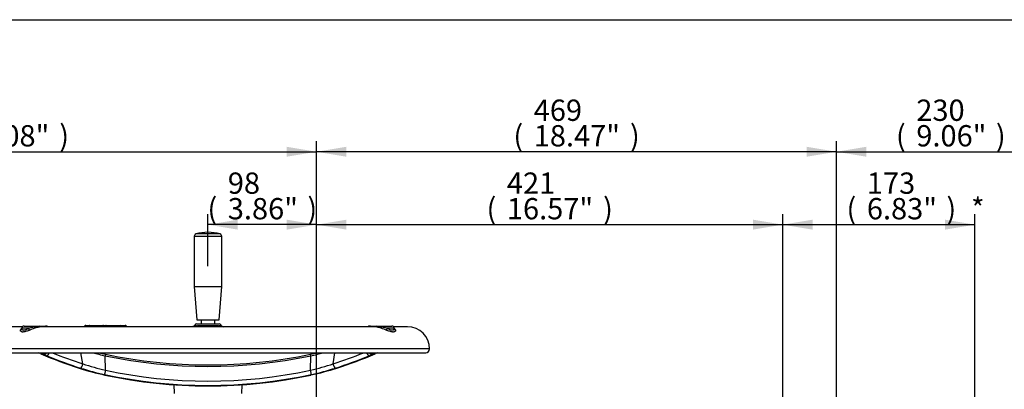
# Paper-space layout 'Sheet1' of a CAD drawing. Units: millimetres. Extents: x 0 to 3564, y 0 to 2520.
# Drawn here: x 849 to 1738, y 2127 to 2460 of the extents above; entities that cross this region are included whole.
import ezdxf
from ezdxf.enums import TextEntityAlignment as Align

# ---------------------------------------------------------------- set-up
doc = ezdxf.new("R2010")
doc.units = ezdxf.units.MM
doc.header["$LTSCALE"] = 6
for name, color, linetype in [('Default', 7, 'Continuous'), ('hidden', 7, 'Continuous'), ('tangent', 7, 'Continuous'), ('TSH-1', 7, 'Continuous'), ('visible', 7, 'Continuous')]:
    doc.layers.add(name, color=color, linetype=linetype)
doc.styles.add('GDT', font='gdt_____.ttf')
doc.styles.add('SEACAD_Arial', font='arial.ttf')
doc.dimstyles.new('ISO-InstDr', dxfattribs={"dimtxt": 19.2, "dimasz": 26.88, "dimexe": 9.6, "dimexo": 9.6, "dimgap": 4.8, "dimtad": 1, "dimdec": 0, "dimzin": 0, "dimdsep": 46, "dimtxsty": 'SEACAD_Arial', "dimblk1": '_SE_FILLED', "dimblk2": '_SE_FILLED', "dimsah": 1, "dimcen": 9.6, "dimadec": 0, "dimazin": 0, "dimtfac": 0.5, "dimtofl": 0, "dimtmove": 0, "dimatfit": 3, "dimfxl": 1, "dimtzin": 0, "dimarcsym": 0})

# ---------------------------------------------------------------- blocks, each defined once
blk = doc.blocks.new('SE3')
at = {"color": 7, "linetype": 'Continuous'}
blk.add_open_spline([(1186.9, 2181.31), (1186.9, 2181.33), (1186.88, 2181.39), (1186.88, 2181.51), (1186.87, 2181.6)], degree=3, knots=[0.7990864, 0.7990864, 0.7990864, 0.7990864, 0.8770049, 1, 1, 1, 1], dxfattribs=at)
at = {"layer": 'hidden', "color": 7, "linetype": 'Continuous'}
blk.add_ellipse((870.33, 2162.2), major_axis=(-2.97, 0.43), ratio=0.98842, start_param=1.370307, end_param=2.230728, dxfattribs=at)
at = {"layer": 'tangent', "color": 7, "linetype": 'Continuous'}
for p, q in [((1029.81, 2266.77), (1007.96, 2266.77)), ((1006.51, 2264.84), (1031.26, 2264.84)), ((857.45, 2181.86), (850.93, 2181.86)), ((926.73, 2183.8), (924.53, 2183.8)), ((924.58, 2183.27), (926.72, 2183.27)), ((926.72, 2183.27), (926.73, 2183.8)), ((926.73, 2183.8), (926.73, 2183.8)), ((1028.33, 2183.86), (1009.44, 2183.86)), ((1186.84, 2181.86), (1180.32, 2181.86)), ((1218.89, 2163.19), (818.89, 2163.19)), ((905.92, 2149.69), (904.29, 2159.69)), ((1131.86, 2149.69), (1133.48, 2159.69)), ((926.34, 2143.95), (926.1, 2157)), ((1111.43, 2143.95), (1111.67, 2157))]:
    blk.add_line(p, q, dxfattribs=at)
for centre, radius, start, end in [((904.82, 1967.93), 219.11, 101.27415, 102.48541), ((901.39, 2070.14), 118.18, 109.17648, 111.81723), ((867.99, 2157.94), 25.58, 79.55943, 103.57875), ((919.59, 2184.64), 4.74, 342.11704, 346.06813), ((926.28, 2180.52), 3.32, 56.59149, 82.23493), ((926.06, 2181.62), 2.93, 32.42983, 40.02396), ((1169.78, 2159.34), 24.23, 75.65143, 100.73987), ((1118.88, 2023.33), 168.15, 68.57517, 70.43112), ((1120.29, 1907.74), 280.61, 77.64733, 78.59311), ((976.9, 2392.68), 241.09, 255.1295, 257.83454), ((1061.17, 2391.53), 239.91, 282.15187, 284.87476), ((882.84, 2180.38), 25.26, 240.67817, 248.44167), ((1018.89, 2601.46), 454.04, 258.20785, 281.79215), ((1154.93, 2180.38), 25.26, 291.55833, 299.32183), ((974.74, 2370.02), 235.12, 252.41717, 257.92352), ((973.59, 2351.22), 212.59, 251.43777, 257.15853), ((1018.89, 2573.36), 439.27, 257.83799, 282.16201), ((1064.76, 2349.17), 210.47, 282.81259, 288.59111), ((1063.34, 2368.87), 233.93, 282.06247, 287.59684), ((1018.89, 2574), 443.82, 257.85937, 282.14063)]:
    blk.add_arc(centre, radius, start, end, dxfattribs=at)
for centre, major_axis, ratio, start_param, end_param in [((856.31, 2181.94), (0.89, -2.34), 0.425025, 0.332484, 1.373111), ((862.13, 2181.79), (0, -2), 0.086035, 3.141593, 4.175255), ((861.8, 2184.09), (0.85, -2.35), 0.120684, -1.039786, -0.207119), ((872.34, 2181.79), (0, 2), 0.927351, 5.487786, 6.283185), ((905.86, 2184.75), (-1.05, 1.7), 0.935045, 3.266708, 3.580174), ((908.71, 2182.79), (0, 1.5), 0.983306, 0, 0.974455), ((910.97, 2184.77), (-0.46, -1.95), 0.570827, 0.770074, 1.090168), ((912.33, 2182.79), (0, 1.5), 0.469962, 0, 0.969862), ((919.69, 2182.79), (0, 1.5), 0.573576, 4.982322, 6.283185), ((923.94, 2183.26), (0.444, -0.23), 0.661721, 0.72642, 1.357694), ((924.54, 2183.79), (0, -0.5), 0.833886, 3.141593, 3.834826), ((923.08, 2183.22), (-1.5, -0.07), 0.00908, 3.137934, 3.662887), ((927.97, 2183.22), (1.5, -0.02), 0.047442, 1.478643, 2.556565), ((927.15, 2183.79), (0, 0.5), 0.830969, 0.000019, 1.535712), ((927.14, 2183.79), (0, -0.5), 0.833886, 3.141593, 4.677482), ((928.06, 2183.26), (0.333, 0.373), 0.038341, -1.474504, -0.843982), ((940.35, 2182.79), (0, -1.5), 0.454101, 1.840729, 3.141593), ((947.09, 2184.77), (1.65, 1.13), 0.973902, 3.139121, 3.459215), ((1007.48, 2183.94), (-1.23, -2.18), 0.746676, 1.644533, 1.933869), ((1030.29, 2183.94), (1.23, -2.18), 0.746676, 4.349317, 4.638652), ((1165.43, 2181.79), (0, -2), 0.927351, 3.141593, 3.936991), ((1175.97, 2184.09), (-0.85, -2.35), 0.120684, 0.207119, 1.039786), ((1175.64, 2181.79), (0, 2), 0.086035, 5.249523, 6.283185), ((1181.47, 2181.94), (-0.89, -2.34), 0.425025, 4.910074, 5.950701), ((871.48, 2161.16), (1.51, 2.59), 0.792456, 3.372385, 4.605791), ((874.54, 2159.7), (-1.14, -2.77), 0.364533, 0.144145, 1.716249), ((950.2, 2527.13), (226.22, -348.12), 0.823639, -0.866245, -0.789548), ((1087.57, 2527.13), (-226.22, -348.12), 0.823639, 0.789548, 0.866245), ((1163.23, 2159.7), (1.14, -2.77), 0.364533, 4.566936, 6.13904), ((1166.3, 2161.16), (1.51, -2.59), 0.792456, 4.818987, 6.052393), ((1167.44, 2162.2), (2.97, 0.43), 0.98842, 4.002701, 4.912878), ((925.99, 2156.38), (-0.41, -1.96), 0.009812, 3.05827, 4.393282), ((1111.78, 2156.38), (0.41, -1.96), 0.009812, 1.889903, 3.224916), ((904.49, 2148.76), (-0.91, -2.86), 0.399343, 0.113495, 2.025518), ((926.18, 2143.02), (-0.63, -2.93), 0.011898, 4.393351, 6.189639), ((1111.59, 2143.02), (0.63, -2.93), 0.011898, 0.093546, 1.889834), ((1133.28, 2148.76), (0.91, -2.86), 0.399343, 4.257667, 6.169691)]:
    blk.add_ellipse(centre, major_axis=major_axis, ratio=ratio, start_param=start_param, end_param=end_param, dxfattribs=at)
for points, knots in [([(849.67, 2179.86), (849.68, 2180), (849.71, 2180.15), (849.84, 2180.46), (849.94, 2180.63), (850.24, 2181.02), (850.48, 2181.26), (850.79, 2181.49)], [0, 0, 0, 0, 0.25, 0.25, 0.5, 0.5, 0.8526086, 0.8526086, 0.8526086, 0.8526086]), ([(857.47, 2179.86), (856.31, 2179.44), (855.24, 2179.07), (853.78, 2178.67), (853.32, 2178.57), (852.48, 2178.42), (852.1, 2178.39), (851.57, 2178.39), (851.41, 2178.4), (851.1, 2178.43), (850.96, 2178.46), (850.57, 2178.57), (850.35, 2178.67), (850, 2178.94), (849.87, 2179.1), (849.7, 2179.45), (849.67, 2179.65), (849.67, 2179.86)], [0, 0, 0, 0, 0.25, 0.25, 0.375, 0.375, 0.5, 0.5, 0.5625, 0.5625, 0.625, 0.625, 0.75, 0.75, 0.875, 0.875, 1, 1, 1, 1]), ([(850.93, 2181.64), (850.92, 2181.49), (850.93, 2181.35), (851.01, 2181.02), (851.09, 2180.83), (851.35, 2180.53), (851.52, 2180.41), (851.84, 2180.28), (851.96, 2180.25), (852.21, 2180.21), (852.35, 2180.2), (852.8, 2180.2), (853.14, 2180.24), (853.68, 2180.37), (853.87, 2180.42), (854.27, 2180.54), (854.48, 2180.61), (855.12, 2180.84), (855.56, 2181.02), (856.48, 2181.41), (856.96, 2181.63), (857.45, 2181.86)], [0.0405087, 0.0405087, 0.0405087, 0.0405087, 0.125, 0.125, 0.25, 0.25, 0.375, 0.375, 0.4375, 0.4375, 0.5, 0.5, 0.625, 0.625, 0.6875, 0.6875, 0.75, 0.75, 0.875, 0.875, 1, 1, 1, 1]), ([(870.06, 2183.19), (869.94, 2183.19), (869.82, 2183.19), (869.15, 2183.18), (868.59, 2183.15), (867.72, 2183.05), (867.43, 2183.01), (866.84, 2182.91), (866.54, 2182.86), (865.02, 2182.55), (863.8, 2182.2), (862.57, 2181.77)], [0.4733069, 0.4733069, 0.4733069, 0.4733069, 0.5, 0.5, 0.625, 0.625, 0.6875, 0.6875, 0.75, 0.75, 1, 1, 1, 1]), ([(907.49, 2183.63), (907.64, 2183.69), (907.84, 2183.73), (908.23, 2183.78), (908.37, 2183.79), (908.68, 2183.81), (908.86, 2183.82), (909.4, 2183.82), (909.81, 2183.8), (910.49, 2183.76), (910.73, 2183.74), (911.23, 2183.69), (911.48, 2183.66), (911.75, 2183.64)], [0, 0, 0, 0, 0.25, 0.25, 0.375, 0.375, 0.5, 0.5, 0.75, 0.75, 0.875, 0.875, 1, 1, 1, 1]), ([(923.9, 2184.29), (924.06, 2184.29), (924.16, 2184.2), (924.23, 2183.99), (924.24, 2183.9), (924.23, 2183.71), (924.21, 2183.61), (924.19, 2183.5)], [0, 0, 0, 0, 0.5, 0.5, 0.75, 0.75, 1, 1, 1, 1]), ([(924.56, 2183.66), (924.56, 2183.61), (924.54, 2183.55), (924.48, 2183.43), (924.44, 2183.36), (924.38, 2183.29)], [0.5023434, 0.5023434, 0.5023434, 0.5023434, 0.75, 0.75, 1, 1, 1, 1]), ([(927.15, 2184.29), (927.31, 2184.29), (927.51, 2184.2), (927.81, 2183.99), (927.91, 2183.9), (928.11, 2183.71), (928.2, 2183.61), (928.3, 2183.5)], [0, 0, 0, 0, 0.5, 0.5, 0.75, 0.75, 1, 1, 1, 1]), ([(1007, 2184.63), (1007, 2184.63), (1007.01, 2184.63), (1007.03, 2184.63), (1007.1, 2184.62), (1007.32, 2184.55), (1007.47, 2184.5), (1007.87, 2184.36), (1008.12, 2184.28), (1008.55, 2184.14), (1008.71, 2184.08), (1009.06, 2183.97), (1009.24, 2183.92), (1009.44, 2183.86)], [0.4740775, 0.4740775, 0.4740775, 0.4740775, 0.5, 0.5, 0.625, 0.625, 0.75, 0.75, 0.875, 0.875, 0.9375, 0.9375, 1, 1, 1, 1]), ([(1028.33, 2183.86), (1028.73, 2183.98), (1029.07, 2184.09), (1029.51, 2184.23), (1029.64, 2184.28), (1029.89, 2184.36), (1030, 2184.4), (1030.3, 2184.5), (1030.46, 2184.55), (1030.67, 2184.62), (1030.74, 2184.63), (1030.77, 2184.63), (1030.77, 2184.63), (1030.77, 2184.63)], [0, 0, 0, 0, 0.125, 0.125, 0.1875, 0.1875, 0.25, 0.25, 0.375, 0.375, 0.5, 0.5, 0.5242458, 0.5242458, 0.5242458, 0.5242458]), ([(1175.2, 2181.77), (1174.58, 2181.98), (1173.96, 2182.18), (1172.74, 2182.53), (1172.13, 2182.68), (1170.94, 2182.92), (1170.35, 2183.02), (1169.5, 2183.11), (1169.24, 2183.14), (1168.98, 2183.15)], [0, 0, 0, 0, 0.125, 0.125, 0.25, 0.25, 0.375, 0.375, 0.431766, 0.431766, 0.431766, 0.431766]), ([(1188.1, 2179.86), (1188.11, 2179.44), (1187.95, 2179.07), (1187.43, 2178.67), (1187.21, 2178.57), (1186.68, 2178.42), (1186.38, 2178.39), (1185.86, 2178.39), (1185.67, 2178.4), (1185.29, 2178.43), (1185.08, 2178.46), (1184.45, 2178.57), (1184, 2178.67), (1183.02, 2178.94), (1182.51, 2179.1), (1181.44, 2179.45), (1180.88, 2179.65), (1180.3, 2179.86)], [0, 0, 0, 0, 0.25, 0.25, 0.375, 0.375, 0.5, 0.5, 0.5625, 0.5625, 0.625, 0.625, 0.75, 0.75, 0.875, 0.875, 1, 1, 1, 1]), ([(1180.32, 2181.86), (1180.81, 2181.63), (1181.29, 2181.41), (1182.21, 2181.02), (1182.66, 2180.83), (1183.51, 2180.53), (1183.9, 2180.41), (1184.45, 2180.28), (1184.63, 2180.25), (1184.96, 2180.21), (1185.12, 2180.2), (1185.57, 2180.2), (1185.83, 2180.24), (1186.15, 2180.37), (1186.24, 2180.42), (1186.41, 2180.54), (1186.49, 2180.61), (1186.68, 2180.84), (1186.76, 2181.02), (1186.84, 2181.35), (1186.85, 2181.49), (1186.84, 2181.64)], [0, 0, 0, 0, 0.125, 0.125, 0.25, 0.25, 0.375, 0.375, 0.4375, 0.4375, 0.5, 0.5, 0.625, 0.625, 0.6875, 0.6875, 0.75, 0.75, 0.875, 0.875, 0.9596533, 0.9596533, 0.9596533, 0.9596533]), ([(1186.93, 2181.53), (1187.04, 2181.45), (1187.14, 2181.37), (1187.42, 2181.12), (1187.58, 2180.95), (1187.84, 2180.62), (1187.93, 2180.46), (1188.06, 2180.15), (1188.09, 2180), (1188.1, 2179.86)], [0.1259554, 0.1259554, 0.1259554, 0.1259554, 0.25, 0.25, 0.5, 0.5, 0.75, 0.75, 1, 1, 1, 1]), ([(870.47, 2158.36), (870.28, 2158.47), (870.1, 2158.58), (869.81, 2158.79), (869.68, 2158.88), (869.39, 2159.15), (869.3, 2159.29), (869.32, 2159.41)], [0, 0, 0, 0, 0.25, 0.25, 0.5, 0.5, 1, 1, 1, 1]), ([(1168.45, 2159.41), (1168.46, 2159.35), (1168.44, 2159.29), (1168.35, 2159.14), (1168.28, 2159.06), (1167.99, 2158.79), (1167.69, 2158.59), (1167.3, 2158.36)], [0, 0, 0, 0, 0.25, 0.25, 0.5, 0.5, 1, 1, 1, 1])]:
    blk.add_open_spline(points, degree=3, knots=knots, dxfattribs=at)
for points in [[(907.25, 2183.46), (907.29, 2183.52), (907.37, 2183.58), (907.49, 2183.63)], [(1009.44, 2183.86), (1009.75, 2183.64), (1010.08, 2183.42), (1010.44, 2183.19)], [(1027.35, 2183.2), (1027.7, 2183.42), (1028.02, 2183.65), (1028.33, 2183.86)]]:
    blk.add_open_spline(points, degree=3, dxfattribs=at)
at = {"layer": 'visible', "color": 7, "linetype": 'Continuous'}
for p, q in [((1006.51, 2264.84), (1006.51, 2219.29)), ((1031.26, 2219.29), (1031.26, 2264.84)), ((1006.51, 2219.29), (1031.26, 2219.29)), ((1006.51, 2219.29), (1008.76, 2189.29)), ((1029.01, 2189.29), (1031.26, 2219.29)), ((1008.76, 2189.29), (1029.01, 2189.29)), ((1012.84, 2189.29), (1012.84, 2185.79)), ((1024.94, 2185.79), (1024.94, 2189.29)), ((851.5, 2183.19), (838.89, 2183.19)), ((850.93, 2181.86), (850.93, 2181.67)), ((852.93, 2183.79), (862.13, 2183.79)), ((862.13, 2183.79), (872.34, 2183.79)), ((1168.03, 2183.19), (869.77, 2183.19)), ((873.07, 2183.79), (872.34, 2183.79)), ((908.71, 2184.29), (912.33, 2184.29)), ((912.33, 2184.29), (919.69, 2184.29)), ((919.69, 2184.29), (923.9, 2184.29)), ((924.05, 2184.29), (924.54, 2184.29)), ((924.54, 2184.29), (927.14, 2184.29)), ((924.58, 2183.29), (924.56, 2183.66)), ((927.14, 2184.29), (927.15, 2184.29)), ((927.15, 2184.29), (940.35, 2184.29)), ((940.35, 2184.29), (944.2, 2184.29)), ((1008.82, 2185.79), (1028.95, 2185.79)), ((1165.43, 2183.79), (1164.7, 2183.79)), ((1165.43, 2183.79), (1175.64, 2183.79)), ((1175.64, 2183.79), (1184.84, 2183.79)), ((1198.89, 2183.19), (1186.27, 2183.19)), ((1186.84, 2181.67), (1186.84, 2181.86)), ((822.39, 2159.69), (1215.39, 2159.69)), ((988.11, 2130.98), (988.39, 2122.92)), ((1049.38, 2122.92), (1049.65, 2130.83))]:
    blk.add_line(p, q, dxfattribs=at)
for centre, radius, start, end in [((1008.51, 2264.84), 2, 105.84443, 180), ((1018.89, 2228.29), 40, 74.15557, 105.84443), ((1029.26, 2264.84), 2, 0, 74.15557), ((852.93, 2181.79), 2, 90, 178), ((873.07, 2181.79), 2, 44.427, 90), ((908.59, 2182.79), 1.5, 90, 153.35797), ((924.54, 2183.79), 0.5, 90, 126.29771), ((944.2, 2182.79), 1.5, 34.431, 90), ((1008.82, 2183.79), 2, 90, 154.7399), ((1028.95, 2183.79), 2, 25.92711, 90), ((1033, 2185.62), 2.43, 204.18966, 269.79364), ((1164.7, 2181.79), 2, 90, 135.573), ((1184.84, 2181.79), 2, 2, 90), ((1198.89, 2163.19), 20, 0, 90), ((849.99, 2115.88), 46.5, 67.31006, 70.46447), ((978.08, 2407.63), 254.6, 256.90013, 258.28691), ((1060.02, 2406.34), 253.26, 281.69892, 283.08448), ((1187.78, 2115.88), 46.5, 109.53553, 112.68994), ((1215.39, 2163.19), 3.5, 270, 0), ((1018.89, 2601.9), 453.11, 258.22165, 281.77835), ((977.76, 2382.42), 248.27, 252.37224, 257.95272), ((1059.9, 2382.83), 248.68, 282.05197, 287.62307), ((1018.89, 2571.64), 441.9, 257.85862, 282.14138)]:
    blk.add_arc(centre, radius, start, end, dxfattribs=at)
for centre, major_axis, ratio, start_param, end_param in [((848.45, 2181.94), (-2.46, 0.42), 0.9449, 2.241761, 3.282389), ((1189.32, 2181.94), (2.46, 0.42), 0.9449, 3.000797, 4.041424), ((955.66, 2537.88), (200.19, -373.55), 0.836516, 5.474773, 5.569903), ((948.3, 2525.89), (227.76, -350.49), 0.823639, -0.872668, -0.789548), ((1089.47, 2525.89), (-227.76, -350.49), 0.823639, 0.789548, 0.872668), ((1082.11, 2537.88), (-200.19, -373.55), 0.836516, 0.713282, 0.808412)]:
    blk.add_ellipse(centre, major_axis=major_axis, ratio=ratio, start_param=start_param, end_param=end_param, dxfattribs=at)
for points, knots in [([(850.91, 2181.59), (850.88, 2181.47), (850.86, 2181.31), (850.84, 2181.27), (850.84, 2181.27)], [0, 0, 0, 0, 0.2058483, 0.3222266, 0.3222266, 0.3222266, 0.3222266]), ([(924.55, 2183.65), (924.55, 2183.67), (924.57, 2183.75), (924.5, 2183.94), (924.35, 2184.15), (924.12, 2184.27), (923.98, 2184.28), (923.9, 2184.28)], [0, 0, 0, 0, 0.049773, 0.305442, 0.547029, 0.796439, 1, 1, 1, 1]), ([(1006.98, 2184.63), (1006.97, 2184.59), (1006.88, 2184.28), (1006.4, 2183.76), (1005.72, 2183.34), (1005.14, 2183.19), (1004.9, 2183.2), (1004.86, 2183.2)], [0, 0, 0, 0, 0.046388, 0.3814, 0.699938, 0.95554, 1, 1, 1, 1]), ([(1168.98, 2183.15), (1168.95, 2183.15), (1168.93, 2183.16), (1168.61, 2183.18), (1168.33, 2183.18), (1167.97, 2183.19), (1167.88, 2183.19), (1167.79, 2183.19)], [0.43176595, 0.43176595, 0.43176595, 0.43176595, 0.4375, 0.4375, 0.5, 0.5, 0.52033825, 0.52033825, 0.52033825, 0.52033825]), ([(871.78, 2159.67), (871.77, 2159.67), (871.68, 2159.63), (871.61, 2159.6), (871.57, 2159.59)], [0.43458464, 0.43458464, 0.43458464, 0.43458464, 0.44034082, 0.51884573, 0.51884573, 0.51884573, 0.51884573])]:
    blk.add_open_spline(points, degree=3, knots=knots, dxfattribs=at)
blk = doc.blocks.new('SEANNOT_GROUP107')
at = {"layer": 'Default', "linetype": 'Continuous'}
blk.add_hatch(color=7, dxfattribs=at).paths.add_polyline_path([(991.7, 2011.49), (1014.23, 1996.15), (997.89, 2017.97)])
at = {"layer": 'Default', "color": 7, "linetype": 'Continuous'}
blk.add_line((887.95, 2116.88), (830.35, 2116.88), dxfattribs=at)
blk.add_lwpolyline([(887.95, 2116.88), (1014.23, 1996.15)], dxfattribs=at)
blk.add_circle((811.15, 2116.88), 19.2, dxfattribs=at)
at = {"layer": 'Default', "color": 7, "linetype": 'Continuous', "style": 'GDT'}
blk.add_text('o', height=19.2, dxfattribs=at).set_placement((800.2, 2126.48), align=Align.TOP_LEFT)
blk = doc.blocks.new('DMBLK131')
at = {"layer": 'Default', "linetype": 'Continuous'}
for points in [[(1143.77, 2279.67), (1116.89, 2275.19), (1143.77, 2270.71)], [(1510.76, 2279.67), (1510.76, 2270.71), (1537.64, 2275.19)]]:
    blk.add_hatch(color=7, dxfattribs=at).paths.add_polyline_path(points)
at = {"layer": 'Default', "color": 7, "linetype": 'Continuous'}
for p, q in [((1116.89, 2040.12), (1116.89, 2284.79)), ((1537.64, 1872.34), (1537.64, 2284.79)), ((1116.89, 2275.19), (1537.64, 2275.19))]:
    blk.add_line(p, q, dxfattribs=at)
at = {"layer": 'Default', "color": 7, "linetype": 'Continuous', "style": 'SEACAD_Arial'}
for s, p in [('421', (1288.66, 2322.23)), ('(', (1270.29, 2299.19)), (')', (1375.47, 2299.19)), ('16.57"', (1288.66, 2299.19))]:
    blk.add_text(s, height=19.2, dxfattribs=at).set_placement(p, align=Align.TOP_LEFT)
blk = doc.blocks.new('_SE_FILLED')
at = {"color": 0}
blk.add_line((0, 0), (-1, 0), dxfattribs=at)
blk.add_solid([(0, 0), (-1, -0.1665), (-1, 0.1665), (0, 0)], dxfattribs=at)
blk = doc.blocks.new('DMBLK132')
at = {"layer": 'Default', "linetype": 'Continuous'}
for points in [[(1564.52, 2279.67), (1537.64, 2275.19), (1564.52, 2270.71)], [(1684.14, 2279.67), (1684.14, 2270.71), (1711.02, 2275.19)]]:
    blk.add_hatch(color=7, dxfattribs=at).paths.add_polyline_path(points)
at = {"layer": 'Default', "color": 7, "linetype": 'Continuous'}
for p, q in [((1537.64, 1872.34), (1537.64, 2284.79)), ((1711.02, 1876.26), (1711.02, 2284.79)), ((1537.64, 2275.19), (1711.02, 2275.19))]:
    blk.add_line(p, q, dxfattribs=at)
at = {"layer": 'Default', "color": 7, "linetype": 'Continuous', "style": 'SEACAD_Arial'}
for s, p in [('173', (1613.5, 2322.23)), ('(', (1595.14, 2299.19)), (')', (1685.29, 2299.19)), ('6.83"', (1613.5, 2299.19)), ('*', (1707.5, 2299.19))]:
    blk.add_text(s, height=19.2, dxfattribs=at).set_placement(p, align=Align.TOP_LEFT)
blk = doc.blocks.new('DMBLK133')
at = {"layer": 'Default', "linetype": 'Continuous'}
for points in [[(1045.77, 2279.67), (1018.89, 2275.19), (1045.77, 2270.71)], [(1090.01, 2279.67), (1090.01, 2270.71), (1116.89, 2275.19)]]:
    blk.add_hatch(color=7, dxfattribs=at).paths.add_polyline_path(points)
at = {"layer": 'Default', "color": 7, "linetype": 'Continuous'}
for p, q in [((1018.89, 2237.89), (1018.89, 2284.79)), ((1116.89, 2040.12), (1116.89, 2284.79)), ((1116.89, 2275.19), (1018.89, 2275.19))]:
    blk.add_line(p, q, dxfattribs=at)
at = {"layer": 'Default', "color": 7, "linetype": 'Continuous', "style": 'SEACAD_Arial'}
for s, p in [('98', (1036.79, 2322.23)), ('(', (1018.42, 2299.19)), (')', (1108.58, 2299.19)), ('3.86"', (1036.79, 2299.19))]:
    blk.add_text(s, height=19.2, dxfattribs=at).set_placement(p, align=Align.TOP_LEFT)
blk = doc.blocks.new('DMBLK151')
at = {"layer": 'Default', "linetype": 'Continuous'}
for points in [[(1143.77, 2345.42), (1116.89, 2340.94), (1143.77, 2336.46)], [(1559.2, 2345.42), (1559.2, 2336.46), (1586.08, 2340.94)]]:
    blk.add_hatch(color=7, dxfattribs=at).paths.add_polyline_path(points)
at = {"layer": 'Default', "color": 7, "linetype": 'Continuous'}
for p, q in [((1116.89, 2040.12), (1116.89, 2350.54)), ((1586.08, 1872.3), (1586.08, 2350.54)), ((1586.08, 2340.94), (1116.89, 2340.94))]:
    blk.add_line(p, q, dxfattribs=at)
at = {"layer": 'Default', "color": 7, "linetype": 'Continuous', "style": 'SEACAD_Arial'}
for s, p in [('469', (1312.87, 2387.98)), ('(', (1294.51, 2364.94)), ('18.47"', (1312.87, 2364.94)), (')', (1399.69, 2364.94))]:
    blk.add_text(s, height=19.2, dxfattribs=at).set_placement(p, align=Align.TOP_LEFT)
blk = doc.blocks.new('DMBLK152')
at = {"layer": 'Default', "linetype": 'Continuous'}
for points in [[(1612.96, 2345.42), (1586.08, 2340.94), (1612.96, 2336.46)], [(1789.36, 2345.42), (1789.36, 2336.46), (1816.24, 2340.94)]]:
    blk.add_hatch(color=7, dxfattribs=at).paths.add_polyline_path(points)
at = {"layer": 'Default', "color": 7, "linetype": 'Continuous'}
for p, q in [((1586.08, 1872.34), (1586.08, 2350.54)), ((1816.24, 1872.34), (1816.24, 2350.54)), ((1586.08, 2340.94), (1816.24, 2340.94))]:
    blk.add_line(p, q, dxfattribs=at)
at = {"layer": 'Default', "color": 7, "linetype": 'Continuous', "style": 'SEACAD_Arial'}
for s, p in [('230', (1658.13, 2387.98)), ('(', (1639.76, 2364.94)), ('9.06"', (1658.13, 2364.94)), (')', (1729.92, 2364.94)), ('*', (1752.12, 2364.94))]:
    blk.add_text(s, height=19.2, dxfattribs=at).set_placement(p, align=Align.TOP_LEFT)
blk = doc.blocks.new('DMBLK155')
at = {"layer": 'Default', "linetype": 'Continuous'}
for points in [[(582.97, 2345.42), (556.09, 2340.94), (582.97, 2336.46)], [(1090.01, 2345.42), (1090.01, 2336.46), (1116.89, 2340.94)]]:
    blk.add_hatch(color=7, dxfattribs=at).paths.add_polyline_path(points)
at = {"layer": 'Default', "color": 7, "linetype": 'Continuous'}
for p, q in [((556.09, 1922.53), (556.09, 2350.54)), ((1116.89, 2040.12), (1116.89, 2350.54)), ((556.09, 2340.94), (1116.89, 2340.94))]:
    blk.add_line(p, q, dxfattribs=at)
at = {"layer": 'Default', "color": 7, "linetype": 'Continuous', "style": 'SEACAD_Arial'}
for s, p in [('561', (797.88, 2387.98)), ('(', (779.51, 2364.94)), ('22.08"', (797.88, 2364.94)), (')', (884.69, 2364.94))]:
    blk.add_text(s, height=19.2, dxfattribs=at).set_placement(p, align=Align.TOP_LEFT)

psp = doc.layouts.new('Sheet1')

# ---------------------------------------------------------------- linework, layer by layer
at = {"layer": 'Default', "color": 7, "linetype": 'Continuous'}
psp.add_line((84, 2460), (3522, 2460), dxfattribs=at)

# ---------------------------------------------------------------- block references
at = {"layer": 'Default'}
psp.add_blockref('SEANNOT_GROUP107', (0, 0), dxfattribs=at)
at = {"layer": 'TSH-1'}
psp.add_blockref('SE3', (0, 0), dxfattribs=at)

# ---------------------------------------------------------------- dimensions: what is measured, and where the dimension line sits
at = {"layer": 'Default', "color": 7, "linetype": 'Continuous'}
for base, p1, p2, text, picture, middle in [((1116.89, 2340.94), (556.09, 1912.93), (1116.89, 1953.74), '\\A1;<>', 'DMBLK155', (836.49, 2340.94)), ((1116.89, 2340.94), (1586.08, 1862.7), (1116.89, 1953.74), '\\A1;<>', 'DMBLK151', (1351.48, 2340.94)), ((1018.89, 2275.19), (1116.89, 1953.74), (1018.89, 2228.29), '\\A1;<>', 'DMBLK133', (1067.89, 2275.19)), ((1537.64, 2275.19), (1116.89, 1953.74), (1537.64, 1862.74), '\\A1;<>', 'DMBLK131', (1327.26, 2275.19)), ((1711.02, 2275.19), (1537.64, 1862.74), (1711.02, 1866.66), '\\A1;<> *', 'DMBLK132', (1656.54, 2275.19))]:
    dim = psp.add_linear_dim(base=base, p1=p1, p2=p2, text=text, dimstyle='ISO-InstDr', override={"dimpost": '\\X'}, dxfattribs=at)
    dim.commit()
    dim.dimension.update_dxf_attribs({"geometry": picture, "text_midpoint": middle, "dimtype": 160})
dim = psp.add_linear_dim(base=(1586.08, 2340.94), p1=(1586.08, 1862.74), p2=(1816.24, 1862.74), angle=0.00012, text='\\A1;<> *', dimstyle='ISO-InstDr', override={"dimpost": '\\X'}, dxfattribs=at)
dim.commit()
dim.dimension.update_dxf_attribs({"geometry": 'DMBLK152', "text_midpoint": (1701.16, 2340.94), "dimtype": 161})

doc.saveas('drawing.dxf')
